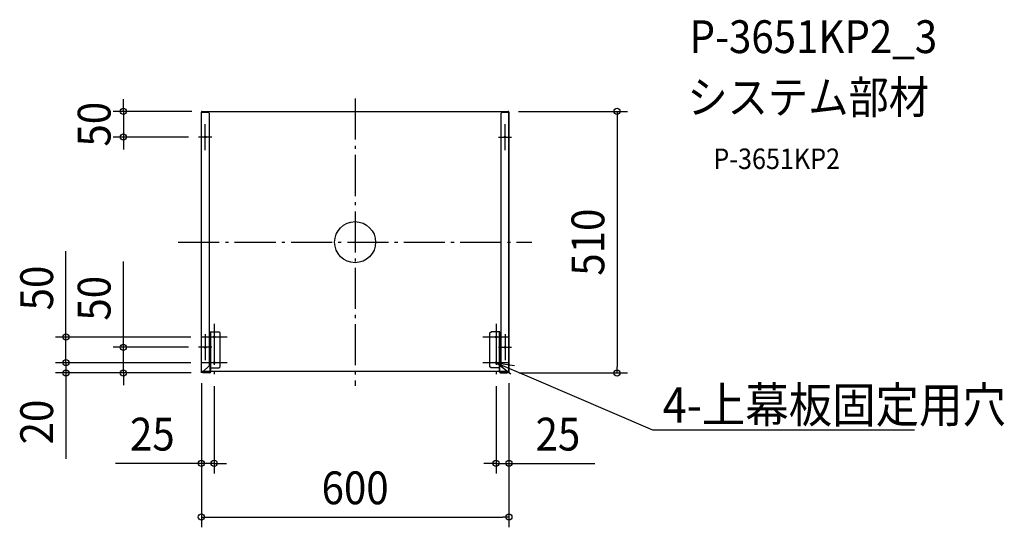
# Model space of a CAD drawing. Extents: x -654 to 1266, y -556 to 434.
import ezdxf
from ezdxf.enums import TextEntityAlignment as Align

# ---------------------------------------------------------------- set-up
doc = ezdxf.new("R2010")
doc.units = 0
doc.header["$LTSCALE"] = 20
doc.header["$PDMODE"] = 3
doc.header["$PDSIZE"] = -2
doc.linetypes.add('DASHDOT', pattern=[5.5, 4, -0.6, 0.3, -0.6])
doc.layers.get('DEFPOINTS').update_dxf_attribs({"linetype": 'CONTINUOUS'})
for name, color, linetype in [('ARRANGE', 1, 'CONTINUOUS'), ('BASIS', 6, 'DASHDOT'), ('DETAIL', 5, 'CONTINUOUS'), ('ETC', 61, 'CONTINUOUS'), ('FIX', 11, 'CONTINUOUS'), ('NOTE', 4, 'CONTINUOUS'), ('OUTLINE', 3, 'CONTINUOUS'), ('SIZE', 30, 'CONTINUOUS')]:
    doc.layers.add(name, color=color, linetype=linetype)
doc.styles.get("Standard").update_dxf_attribs({"font": 'SIMPLEX.shx', "width": 0.9, "height": 64, "bigfont": 'BIGFONT.shx'})

msp = doc.modelspace()

# ---------------------------------------------------------------- linework, layer by layer
at = {"layer": 'ARRANGE', "color": 1, "linetype": 'CONTINUOUS'}
msp.add_circle((0, 0), 40, dxfattribs=at)
msp.add_point((0, 0), dxfattribs=at)
at = {"layer": 'BASIS', "color": 6, "linetype": 'DASHDOT'}
for p, q in [((0, 280), (0, -280)), ((-292.5, 179.6), (-292.5, 230.3)), ((292.5, 179.6), (292.5, 230.3)), ((-279.7, 205), (-305.3, 205)), ((279.7, 205), (305.3, 205)), ((-345, 0), (345, 0)), ((-275, -159.4), (-275, -260.7)), ((275, -159.4), (275, -260.7)), ((-249.3, -185), (-300.7, -185)), ((-292.5, -179.7), (-292.5, -230.4)), ((300.7, -185), (249.3, -185)), ((292.5, -179.7), (292.5, -230.4)), ((-279.7, -205), (-305.3, -205)), ((279.7, -205), (305.3, -205)), ((-249.3, -235), (-300.7, -235)), ((300.7, -235), (249.3, -235))]:
    msp.add_line(p, q, dxfattribs=at)
at = {"layer": 'DEFPOINTS', "color": 30, "linetype": 'CONTINUOUS'}
for p in [(-298.8, 255), (298.8, 255), (-452.1, 205), (-305.3, 205), (-564.2, -185), (-300.7, -185), (-452.1, -205), (-305.3, -205), (-300.7, -235), (-300.7, -235), (-564.2, -255), (-300, -255), (-300, -255), (-300, -255), (-300, -255), (-275, -260.7), (275, -260.7), (300, -255), (300, -255), (300, -255), (511.1, -255), (-275, -431.3), (275, -431.3), (300, -536)]:
    msp.add_point(p, dxfattribs=at)
at = {"layer": 'DETAIL', "color": 5, "linetype": 'CONTINUOUS'}
for p, q in [((-300, -255), (-300, 253.8)), ((-300, 253.8), (-287, 253.8)), ((-298.8, 255), (298.8, 255)), ((-285, 251.8), (-287, 253.8)), ((-285, 251.8), (-285, -241)), ((287, 253.8), (285, 251.8)), ((285, -241), (285, 251.8)), ((287, 253.8), (300, 253.8)), ((300, -255), (300, 253.8)), ((-282.5, -253), (-282.5, -175)), ((-282.5, -175), (-265.1, -175)), ((-281.5, -253), (-281.5, -175)), ((-263.1, -177), (-265.1, -175)), ((-263.1, -243), (-263.1, -177)), ((263.1, -177), (265.1, -175)), ((263.1, -243), (263.1, -177)), ((282.5, -175), (265.1, -175)), ((281.5, -253), (281.5, -175)), ((282.5, -253), (282.5, -175)), ((-296.2, -252.2), (-285, -241)), ((-281.5, -245), (-265.1, -245)), ((-265.1, -245), (-263.1, -243)), ((265.1, -245), (263.1, -243)), ((281.5, -245), (265.1, -245)), ((285, -241), (297, -253)), ((-300, -251), (-298.8, -251)), ((-300, -253), (-297, -253)), ((-300, -255), (-299.4, -255)), ((-299.4, -255), (-299.4, -251)), ((-298.8, -252.2), (-298.8, -251)), ((-282.5, -252.2), (-298.8, -252.2)), ((-297.5, -254), (-283.5, -254)), ((-297.5, -254), (-297.5, -255)), ((-283.5, -255), (-297.5, -255)), ((-297, -253), (-296.2, -252.2)), ((281.5, -252.2), (-281.5, -252.2)), ((298.8, -252.2), (282.5, -252.2)), ((297.5, -254), (283.5, -254)), ((283.5, -255), (297.5, -255)), ((297, -253), (300, -253)), ((297.5, -254), (297.5, -255)), ((300, -251), (298.8, -251)), ((298.8, -252.2), (298.8, -251)), ((299.4, -255), (299.4, -251)), ((300, -255), (299.4, -255))]:
    msp.add_line(p, q, dxfattribs=at)
for centre in [(-292.5, 205), (292.5, 205), (-275, -185), (275, -185), (-292.5, -205), (292.5, -205), (-275, -235), (275, -235)]:
    msp.add_circle(centre, 1.6, dxfattribs=at)
for centre, radius, start, end in [((-298.8, 253.8), 1.2, 90, 180), ((298.8, 253.8), 1.2, 0, 90), ((-283.5, -253), 2, 270, 0), ((-283.5, -253), 1, 270, 0), ((283.5, -253), 2, 180, 270), ((283.5, -253), 1, 180, 270)]:
    msp.add_arc(centre, radius, start, end, dxfattribs=at)
at = {"layer": 'FIX', "color": 11, "linetype": 'CONTINUOUS'}
for centre in [(-275, -185), (275, -185), (-275, -235), (275, -235)]:
    msp.add_circle(centre, 1.6, dxfattribs=at)
at = {"layer": 'NOTE', "color": 4, "linetype": 'CONTINUOUS'}
for p, q in [((303.5, -257.4), (275, -235)), ((275, -235), (310.9, -240.2)), ((275, -235), (339.4, -262.6)), ((339.4, -262.6), (580, -365.6)), ((580, -365.6), (600, -365.6)), ((600, -365.6), (1090.9, -365.6))]:
    msp.add_line(p, q, dxfattribs=at)
at = {"layer": 'OUTLINE', "color": 3, "linetype": 'CONTINUOUS'}
for p, q in [((-300, -255), (-300, 253.8)), ((-298.8, 255), (298.8, 255)), ((300, 253.8), (300, -255)), ((-299.4, -255), (-300, -255)), ((-297, -253), (-299.4, -253)), ((-299.4, -253), (-299.4, -255)), ((-297.5, -255), (-297.5, -254)), ((-297.5, -254), (-283.5, -254)), ((-283.5, -255), (-297.5, -255)), ((-296.2, -252.2), (-297, -253)), ((-282.5, -252.2), (-296.2, -252.2)), ((-282.5, -253), (-282.5, -252.2)), ((281.5, -252.2), (-281.5, -252.2)), ((-281.5, -252.2), (-281.5, -253)), ((281.5, -253), (281.5, -252.2)), ((296.2, -252.2), (282.5, -252.2)), ((282.5, -252.2), (282.5, -253)), ((283.5, -254), (297.5, -254)), ((297.5, -255), (283.5, -255)), ((297, -253), (296.2, -252.2)), ((299.4, -253), (297, -253)), ((297.5, -254), (297.5, -255)), ((299.4, -255), (299.4, -253)), ((300, -255), (299.4, -255))]:
    msp.add_line(p, q, dxfattribs=at)
for centre, radius, start, end in [((-298.8, 253.8), 1.2, 90, 180), ((298.8, 253.8), 1.2, 0, 90), ((-283.5, -253), 2, 270, 0), ((-283.5, -253), 1, 270, 0), ((283.5, -253), 2, 180, 270), ((283.5, -253), 1, 180, 270)]:
    msp.add_arc(centre, radius, start, end, dxfattribs=at)
at = {"layer": 'SIZE', "color": 30, "linetype": 'CONTINUOUS'}
for p, q in [((-452.1, 267), (-452.1, 279)), ((-318.8, 255), (-472.1, 255)), ((-452.1, 255), (-452.1, 267)), ((-452.1, 255), (-452.1, 205)), ((318.8, 255), (531.1, 255)), ((511.1, 255), (511.1, 243)), ((511.1, 243), (511.1, -243)), ((-325.3, 205), (-472.1, 205)), ((-452.1, 205), (-452.1, 193)), ((-452.1, 193), (-452.1, 181)), ((-564.2, -173), (-564.2, -17.8)), ((-452.1, -193), (-452.1, -37.8)), ((-320.7, -185), (-584.2, -185)), ((-564.2, -185), (-564.2, -173)), ((-564.2, -235), (-564.2, -185)), ((-564.2, -223), (-564.2, -211)), ((-325.3, -205), (-472.1, -205)), ((-452.1, -205), (-452.1, -193)), ((-452.1, -255), (-452.1, -205)), ((-564.2, -235), (-564.2, -223)), ((-320.7, -235), (-584.2, -235)), ((-320.7, -235), (-584.2, -235)), ((-564.2, -235), (-564.2, -255)), ((-564.2, -235), (-564.2, -247)), ((-564.2, -247), (-564.2, -259)), ((511.1, -255), (511.1, -243)), ((-320, -255), (-584.2, -255)), ((-564.2, -255), (-564.2, -267)), ((-564.2, -267), (-564.2, -422.3)), ((-320, -255), (-472.1, -255)), ((-452.1, -255), (-452.1, -267)), ((-452.1, -267), (-452.1, -279)), ((320, -255), (531.1, -255)), ((-300, -275), (-300, -556)), ((-300, -275), (-300, -451.3)), ((-275, -280.7), (-275, -451.3)), ((275, -280.7), (275, -451.3)), ((300, -275), (300, -556)), ((300, -275), (300, -451.3)), ((-312, -431.3), (-467.3, -431.3)), ((-300, -431.3), (-312, -431.3)), ((-275, -431.3), (-300, -431.3)), ((-275, -431.3), (-263, -431.3)), ((-263, -431.3), (-251, -431.3)), ((263, -431.3), (251, -431.3)), ((275, -431.3), (263, -431.3)), ((275, -431.3), (300, -431.3)), ((300, -431.3), (312, -431.3)), ((312, -431.3), (467.3, -431.3)), ((-300, -536), (-288, -536)), ((-288, -536), (288, -536)), ((300, -536), (288, -536))]:
    msp.add_line(p, q, dxfattribs=at)
for centre in [(-452.1, 255), (511.1, 255), (-452.1, 205), (-564.2, -185), (-452.1, -205), (-564.2, -235), (-564.2, -235), (-564.2, -255), (-452.1, -255), (511.1, -255), (-300, -431.3), (-275, -431.3), (275, -431.3), (300, -431.3), (-300, -536), (300, -536)]:
    msp.add_circle(centre, 6, dxfattribs=at)

# ---------------------------------------------------------------- texts
at = {"layer": 'ETC', "color": 61, "linetype": 'CONTINUOUS', "width": 0.9}
for s, height, p in [('P-3651KP2_3', 64, (652.3, 368.7)), ('システム部材', 64, (648.1, 250.7)), ('P-3651KP2', 40, (698.8, 142.6))]:
    msp.add_text(s, height=height, dxfattribs=at).set_placement(p)
at = {"layer": 'NOTE', "color": 4, "linetype": 'CONTINUOUS', "width": 0.9}
msp.add_text('%%u4-上幕板固定用穴', height=69, dxfattribs=at).set_placement((600, -351.8))
at = {"layer": 'SIZE', "color": 30, "linetype": 'CONTINUOUS', "width": 0.9}
for s, p in [('50', (-477.1, 230)), ('510', (486.1, 0)), ('50', (-589.2, -89.4)), ('50', (-477.1, -109.4)), ('20', (-589.2, -350.7))]:
    msp.add_text(s, height=64, rotation=90, dxfattribs=at).set_placement(p, align=Align.CENTER)
for s, p in [('25', (-395.6, -406.3)), ('25', (395.6, -406.3)), ('600', (0, -511))]:
    msp.add_text(s, height=64, dxfattribs=at).set_placement(p, align=Align.CENTER)

doc.saveas('drawing.dxf')
